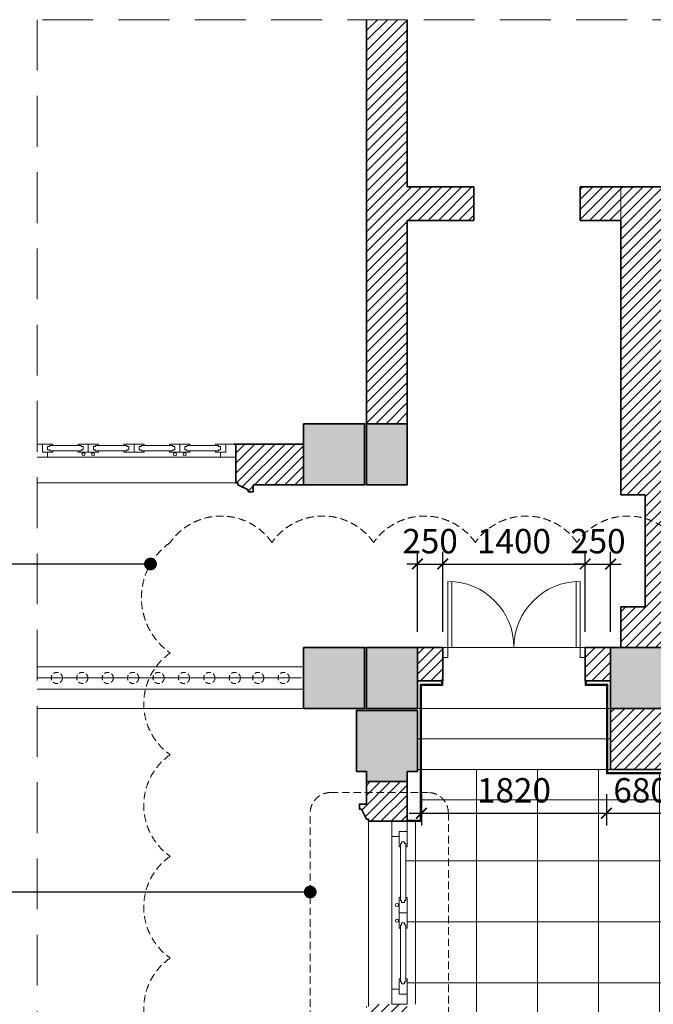
# Model space of a CAD drawing. Units: inches. Extents: x -192111 to 158235, y -110721 to 69398.
# Drawn here: x 7699 to 13929, y 2110 to 11794 of the extents above; entities that cross this region are included whole.
import ezdxf

# ---------------------------------------------------------------- set-up
doc = ezdxf.new("R2010")
doc.units = ezdxf.units.IN
doc.header["$MEASUREMENT"] = 0
doc.linetypes.add('DASHED', pattern=[0.75, 0.5, -0.25])
doc.linetypes.add('HIDDEN', pattern=[0.375, 0.25, -0.125])
for name, color, linetype, lineweight in [('-CONCRETE', 1, 'Continuous', 35), ('-DIM', 9, 'Continuous', 13), ('-DOOR', 137, 'Continuous', 9), ('-HATCH', 251, 'Continuous', 5), ('-HIDE', 3, 'HIDDEN', 13), ('-KH', 143, 'Continuous', 13), ('-LINE1', 7, 'Continuous', 18), ('-LINE2', 252, 'Continuous', 9), ('-WALL', 4, 'Continuous', 35)]:
    doc.layers.add(name, color=color, linetype=linetype, lineweight=lineweight)
doc.layers.add('COL', color=2, linetype='Continuous')
doc.styles.add('VNTIMEH shx', font='txt', dxfattribs={"width": 0.75})
doc.dimstyles.new('1-180A2', dxfattribs={"dimscale": 180, "dimtxt": 1.8, "dimasz": 0.7, "dimexe": 0.8, "dimexo": 0, "dimgap": 0.7, "dimtad": 1, "dimdec": 0, "dimzin": 0, "dimdsep": 46, "dimtxsty": 'VNTIMEH shx', "dimblk1": 'ARCHTICK', "dimblk2": 'ARCHTICK', "dimsah": 1, "dimcen": 0, "dimdle": 0.8, "dimclrd": 256, "dimclre": 256, "dimclrt": 256, "dimadec": 0, "dimazin": 0, "dimtfac": 0.0001, "dimtdec": 0, "dimtix": 1, "dimtmove": 2, "dimatfit": 3, "dimldrblk": 'ARCHTICK', "dimfxl": 1.8, "dimtolj": 1, "dimtzin": 0, "dimarcsym": 0})
doc.dimstyles.new('150A3', dxfattribs={"dimscale": 150, "dimtxt": 1.6, "dimasz": 0.7, "dimexe": 0.8, "dimexo": 0, "dimgap": 0.7, "dimtad": 1, "dimdec": 0, "dimzin": 0, "dimdsep": 46, "dimtxsty": 'VNTIMEH shx', "dimblk1": 'ARCHTICK', "dimblk2": 'ARCHTICK', "dimsah": 1, "dimcen": 0, "dimdle": 0.8, "dimclrd": 256, "dimclre": 256, "dimclrt": 256, "dimadec": 0, "dimazin": 0, "dimtfac": 0.0001, "dimtdec": 0, "dimtix": 1, "dimtmove": 2, "dimatfit": 3, "dimldrblk": 'ARCHTICK', "dimfxl": 1.8, "dimtolj": 1, "dimtzin": 0, "dimarcsym": 0})

# ---------------------------------------------------------------- blocks, each defined once
blk = doc.blocks.new('_ARCHTICK')
at = {"color": 0, "linetype": 'ByBlock', "const_width": 0.15}
blk.add_lwpolyline([(-0.5, -0.5), (0.5, 0.5)], dxfattribs=at)
blk = doc.blocks.new('*D305')
at = {"layer": '-DIM', "lineweight": -2}
for p, q in [((11609.4, 5771.9), (11609.4, 6560.4)), ((11859.4, 5771.9), (11859.4, 6560.4)), ((11609.4, 6440.4), (11504.4, 6440.4)), ((11609.4, 6440.4), (11859.4, 6440.4)), ((11859.4, 6440.4), (11964.4, 6440.4))]:
    blk.add_line(p, q, dxfattribs=at)
at = {"layer": 'DEFPOINTS', "color": 0}
for p in [(11859.4, 6440.4), (11609.4, 5771.9), (11859.4, 5771.9)]:
    blk.add_point(p, dxfattribs=at)
at = {"layer": '-DIM', "lineweight": -2, "xscale": 105, "yscale": 105, "zscale": 105}
blk.add_blockref('_ARCHTICK', (11609.4, 6440.4), dxfattribs=at)
at = {"layer": '-DIM', "lineweight": -2, "xscale": 105, "yscale": 105, "zscale": 105, "rotation": 180}
blk.add_blockref('_ARCHTICK', (11859.4, 6440.4), dxfattribs=at)
at = {"layer": '-DIM', "insert": (11734.4, 6665.4), "char_height": 240, "attachment_point": 5, "style": 'VNTIMEH shx'}
blk.add_mtext('\\A1;250', dxfattribs=at)
blk = doc.blocks.new('*D306')
at = {"layer": '-DIM', "lineweight": -2}
for p, q in [((11859.4, 5771.9), (11859.4, 6560.4)), ((13259.4, 5771.9), (13259.4, 6560.4)), ((11739.4, 6440.4), (13379.4, 6440.4))]:
    blk.add_line(p, q, dxfattribs=at)
at = {"layer": 'DEFPOINTS', "color": 0}
for p in [(13259.4, 6440.4), (11859.4, 5771.9), (13259.4, 5771.9)]:
    blk.add_point(p, dxfattribs=at)
at = {"layer": '-DIM', "lineweight": -2, "xscale": 105, "yscale": 105, "zscale": 105, "rotation": 180}
blk.add_blockref('_ARCHTICK', (11859.4, 6440.4), dxfattribs=at)
at = {"layer": '-DIM', "lineweight": -2, "xscale": 105, "yscale": 105, "zscale": 105}
blk.add_blockref('_ARCHTICK', (13259.4, 6440.4), dxfattribs=at)
at = {"layer": '-DIM', "insert": (12559.4, 6665.4), "char_height": 240, "attachment_point": 5, "style": 'VNTIMEH shx'}
blk.add_mtext('\\A1;1400', dxfattribs=at)
blk = doc.blocks.new('*D307')
at = {"layer": '-DIM', "lineweight": -2}
for p, q in [((13259.4, 5771.9), (13259.4, 6560.4)), ((13509.4, 5771.9), (13509.4, 6560.4)), ((13259.4, 6440.4), (13154.4, 6440.4)), ((13259.4, 6440.4), (13509.4, 6440.4)), ((13509.4, 6440.4), (13614.4, 6440.4))]:
    blk.add_line(p, q, dxfattribs=at)
at = {"layer": 'DEFPOINTS', "color": 0}
for p in [(13509.4, 6440.4), (13259.4, 5771.9), (13509.4, 5771.9)]:
    blk.add_point(p, dxfattribs=at)
at = {"layer": '-DIM', "lineweight": -2, "xscale": 105, "yscale": 105, "zscale": 105}
blk.add_blockref('_ARCHTICK', (13259.4, 6440.4), dxfattribs=at)
at = {"layer": '-DIM', "lineweight": -2, "xscale": 105, "yscale": 105, "zscale": 105, "rotation": 180}
blk.add_blockref('_ARCHTICK', (13509.4, 6440.4), dxfattribs=at)
at = {"layer": '-DIM', "insert": (13384.4, 6665.4), "char_height": 240, "attachment_point": 5, "style": 'VNTIMEH shx'}
blk.add_mtext('\\A1;250', dxfattribs=at)
blk = doc.blocks.new('*D308')
at = {"layer": '-DIM', "lineweight": -2}
for p, q in [((11649.4, 4176.5), (11649.4, 3869.4)), ((13469.4, 4176.5), (13469.4, 3869.4)), ((11529.4, 3989.4), (13589.4, 3989.4))]:
    blk.add_line(p, q, dxfattribs=at)
at = {"layer": 'DEFPOINTS', "color": 0}
for p in [(11649.4, 4176.5), (13469.4, 4176.5), (13469.4, 3989.4)]:
    blk.add_point(p, dxfattribs=at)
at = {"layer": '-DIM', "lineweight": -2, "xscale": 105, "yscale": 105, "zscale": 105, "rotation": 180}
blk.add_blockref('_ARCHTICK', (11649.4, 3989.4), dxfattribs=at)
at = {"layer": '-DIM', "lineweight": -2, "xscale": 105, "yscale": 105, "zscale": 105}
blk.add_blockref('_ARCHTICK', (13469.4, 3989.4), dxfattribs=at)
at = {"layer": '-DIM', "insert": (12559.4, 4214.4), "char_height": 240, "attachment_point": 5, "style": 'VNTIMEH shx'}
blk.add_mtext('\\A1;1820', dxfattribs=at)
blk = doc.blocks.new('*D309')
at = {"layer": '-DIM', "lineweight": -2}
for p, q in [((13469.4, 4176.5), (13469.4, 3869.4)), ((14149.4, 4176.5), (14149.4, 3869.4)), ((13349.4, 3989.4), (14269.4, 3989.4))]:
    blk.add_line(p, q, dxfattribs=at)
at = {"layer": 'DEFPOINTS', "color": 0}
for p in [(13469.4, 4176.5), (14149.4, 4176.5), (14149.4, 3989.4)]:
    blk.add_point(p, dxfattribs=at)
at = {"layer": '-DIM', "lineweight": -2, "xscale": 105, "yscale": 105, "zscale": 105, "rotation": 180}
blk.add_blockref('_ARCHTICK', (13469.4, 3989.4), dxfattribs=at)
at = {"layer": '-DIM', "lineweight": -2, "xscale": 105, "yscale": 105, "zscale": 105}
blk.add_blockref('_ARCHTICK', (14149.4, 3989.4), dxfattribs=at)
at = {"layer": '-DIM', "insert": (13809.4, 4214.4), "char_height": 240, "attachment_point": 5, "style": 'VNTIMEH shx'}
blk.add_mtext('\\A1;680', dxfattribs=at)

msp = doc.modelspace()

# ---------------------------------------------------------------- hatches: boundary and pattern name
at = {"layer": '-HATCH', "ltscale": 400}
h = msp.add_hatch(color=256, dxfattribs=at)
edge = h.paths.add_edge_path()
edge.add_arc((16109.4, 11449.8), 300, 0, 360)
edge = h.paths.add_edge_path()
edge.add_arc((29509.4, 11449.8), 300, 0, 360)
h.paths.add_polyline_path([(11509.4, -14380.2), (11509.4, -14280.2), (11109.4, -14280.2), (11109.4, -14380.2), (11009.4, -14380.2), (11009.4, -14980.2), (11109.4, -14980.2), (11509.4, -14980.2), (11609.4, -14980.2), (11609.4, -14380.2)])
h.paths.add_polyline_path([(14009.4, -14380.2), (14009.4, -14280.2), (13609.4, -14280.2), (13609.4, -14380.2), (13509.4, -14380.2), (13509.4, -14980.2), (13609.4, -14980.2), (14009.4, -14980.2), (14109.4, -14980.2), (14109.4, -14380.2)])
h.paths.add_polyline_path([(11109.4, -10280.2), (11509.4, -10280.2), (11509.4, -10380.2), (11609.4, -10380.2), (11609.4, -10980.2), (11509.4, -10980.2), (11509.4, -11080.2), (11109.4, -11080.2), (11109.4, -10980.2), (11009.4, -10980.2), (11009.4, -10380.2), (11109.4, -10380.2)])
h.paths.add_polyline_path([(11109.4, -6280.2), (11509.4, -6280.2), (11509.4, -6380.2), (11609.4, -6380.2), (11609.4, -6980.2), (11509.4, -6980.2), (11509.4, -7080.2), (11109.4, -7080.2), (11109.4, -6980.2), (11009.4, -6980.2), (11009.4, -6380.2), (11109.4, -6380.2)])
h.paths.add_polyline_path([(11109.4, -2280.2), (11509.4, -2280.2), (11509.4, -2380.2), (11609.4, -2380.2), (11609.4, -2980.2), (11509.4, -2980.2), (11509.4, -3080.2), (11109.4, -3080.2), (11109.4, -2980.2), (11009.4, -2980.2), (11009.4, -2380.2), (11109.4, -2380.2)])
h.paths.add_polyline_path([(11109.4, 1719.8), (11509.4, 1719.8), (11509.4, 1619.8), (11609.4, 1619.8), (11609.4, 1019.8), (11509.4, 1019.8), (11509.4, 919.8), (11109.4, 919.8), (11109.4, 1019.8), (11009.4, 1019.8), (11009.4, 1619.8), (11109.4, 1619.8)])
h.paths.add_polyline_path([(10489.4, 5619.8), (11089.4, 5619.8), (11089.4, 5019.8), (10489.4, 5019.8)])
h.paths.add_polyline_path([(11109.4, 7819.8), (11509.4, 7819.8), (11509.4, 7219.8), (11109.4, 7219.8)])
h.paths.add_polyline_path([(13609.4, 1719.8), (14009.4, 1719.8), (14009.4, 1619.8), (14109.4, 1619.8), (14109.4, 1019.8), (14009.4, 1019.8), (14009.4, 919.8), (13609.4, 919.8), (13609.4, 1019.8), (13509.4, 1019.8), (13509.4, 1619.8), (13609.4, 1619.8)])
h.paths.add_polyline_path([(13609.4, -2280.2), (14009.4, -2280.2), (14009.4, -2380.2), (14109.4, -2380.2), (14109.4, -2980.2), (14009.4, -2980.2), (14009.4, -3080.2), (13609.4, -3080.2), (13609.4, -2980.2), (13509.4, -2980.2), (13509.4, -2380.2), (13609.4, -2380.2)])
h.paths.add_polyline_path([(13609.4, -6280.2), (14009.4, -6280.2), (14009.4, -6380.2), (14109.4, -6380.2), (14109.4, -6980.2), (14009.4, -6980.2), (14009.4, -7080.2), (13609.4, -7080.2), (13609.4, -6980.2), (13509.4, -6980.2), (13509.4, -6380.2), (13609.4, -6380.2)])
h.paths.add_polyline_path([(13609.4, -10280.2), (14009.4, -10280.2), (14009.4, -10380.2), (14109.4, -10380.2), (14109.4, -10980.2), (14009.4, -10980.2), (14009.4, -11080.2), (13609.4, -11080.2), (13609.4, -10980.2), (13509.4, -10980.2), (13509.4, -10380.2), (13609.4, -10380.2)])
h.paths.add_polyline_path([(11609.4, 4999.8), (11609.4, 4399.8), (11509.4, 4399.8), (11509.4, 4299.8), (11109.4, 4299.8), (11109.4, 4399.8), (11009.4, 4399.8), (11009.4, 4999.8)])
h.paths.add_polyline_path([(13509.4, 5619.8), (14109.4, 5619.8), (14109.4, 5019.8), (13509.4, 5019.8)])
h.paths.add_polyline_path([(10489.4, 7819.8), (11089.4, 7819.8), (11089.4, 7219.8), (10489.4, 7219.8)])
h.paths.add_polyline_path([(11109.4, 5619.8), (11609.4, 5619.8), (11609.4, 5019.8), (11109.4, 5019.8)])
h.paths.add_polyline_path([(9439.4, -21230.2), (9439.4, -21130.2), (9039.4, -21130.2), (9039.4, -21230.2), (8939.4, -21230.2), (8939.4, -21830.2), (9039.4, -21830.2), (9039.4, -21930.2), (9439.4, -21930.2), (9439.4, -21830.2), (9539.4, -21830.2), (9539.4, -21230.2)])
h.paths.add_polyline_path([(9439.4, -17230.2), (9439.4, -17130.2), (9039.4, -17130.2), (9039.4, -17230.2), (8939.4, -17230.2), (8939.4, -17830.2), (9039.4, -17830.2), (9039.4, -17930.2), (9439.4, -17930.2), (9439.4, -17830.2), (9539.4, -17830.2), (9539.4, -17230.2)])
h.paths.add_polyline_path([(27414.4, -21695.2), (26814.4, -21695.2), (26814.4, -21295.2), (27414.4, -21295.2)])
h.paths.add_polyline_path([(30284.4, -21695.2), (29684.4, -21695.2), (29684.4, -21295.2), (30284.4, -21295.2)])
h.paths.add_polyline_path([(24544.4, -21695.2), (23944.4, -21695.2), (23944.4, -21295.2), (24544.4, -21295.2)])
h.paths.add_polyline_path([(21674.4, -21695.2), (21074.4, -21695.2), (21074.4, -21295.2), (21674.4, -21295.2)])
h.paths.add_polyline_path([(15934.4, -21695.2), (15334.4, -21695.2), (15334.4, -21295.2), (15934.4, -21295.2)])
h.paths.add_polyline_path([(18804.4, -21695.2), (18204.4, -21695.2), (18204.4, -21295.2), (18804.4, -21295.2)])
h.paths.add_polyline_path([(27439.4, -25130.2), (26789.4, -25130.2), (26789.4, -24580.2), (27439.4, -24580.2)])
h.paths.add_polyline_path([(24569.4, -25130.2), (23919.4, -25130.2), (23919.4, -24580.2), (24569.4, -24580.2)])
h.paths.add_polyline_path([(21699.4, -25130.2), (21049.4, -25130.2), (21049.4, -24580.2), (21699.4, -24580.2)])
h.paths.add_polyline_path([(18829.4, -25130.2), (18179.4, -25130.2), (18179.4, -24580.2), (18829.4, -24580.2)])
h.paths.add_polyline_path([(15959.4, -25130.2), (15359.4, -25130.2), (15359.4, -24580.2), (15959.4, -24580.2)])
h.paths.add_polyline_path([(29659.4, -25130.2), (30259.4, -25130.2), (30259.4, -24580.2), (29659.4, -24580.2)])
h.paths.add_polyline_path([(34109.4, -14380.2), (34109.4, -14280.2), (34509.4, -14280.2), (34509.4, -14380.2), (34609.4, -14380.2), (34609.4, -14980.2), (34509.4, -14980.2), (34109.4, -14980.2), (34009.4, -14980.2), (34009.4, -14380.2)])
h.paths.add_polyline_path([(31609.4, -14380.2), (31609.4, -14280.2), (32009.4, -14280.2), (32009.4, -14380.2), (32109.4, -14380.2), (32109.4, -14980.2), (32009.4, -14980.2), (31609.4, -14980.2), (31509.4, -14980.2), (31509.4, -14380.2)])
h.paths.add_polyline_path([(36179.4, -21230.2), (36179.4, -21130.2), (36579.4, -21130.2), (36579.4, -21230.2), (36679.4, -21230.2), (36679.4, -21830.2), (36579.4, -21830.2), (36579.4, -21930.2), (36179.4, -21930.2), (36179.4, -21830.2), (36079.4, -21830.2), (36079.4, -21230.2)])
h.paths.add_polyline_path([(36179.4, -17230.2), (36179.4, -17130.2), (36579.4, -17130.2), (36579.4, -17230.2), (36679.4, -17230.2), (36679.4, -17830.2), (36579.4, -17830.2), (36579.4, -17930.2), (36179.4, -17930.2), (36179.4, -17830.2), (36079.4, -17830.2), (36079.4, -17230.2)])
h.paths.add_polyline_path([(32109.4, 5619.8), (31509.4, 5619.8), (31509.4, 5019.8), (32109.4, 5019.8)])
h.paths.add_polyline_path([(34529.4, 5619.8), (35129.4, 5619.8), (35129.4, 5019.8), (34529.4, 5019.8)])
h.paths.add_polyline_path([(34109.4, 7819.8), (34509.4, 7819.8), (34509.4, 7219.8), (34109.4, 7219.8)])
h.paths.add_polyline_path([(32009.4, 1719.8), (31609.4, 1719.8), (31609.4, 1619.8), (31509.4, 1619.8), (31509.4, 1019.8), (31609.4, 1019.8), (31609.4, 919.8), (32009.4, 919.8), (32009.4, 1019.8), (32109.4, 1019.8), (32109.4, 1619.8), (32009.4, 1619.8)])
h.paths.add_polyline_path([(32009.4, -2280.2), (31609.4, -2280.2), (31609.4, -2380.2), (31509.4, -2380.2), (31509.4, -2980.2), (31609.4, -2980.2), (31609.4, -3080.2), (32009.4, -3080.2), (32009.4, -2980.2), (32109.4, -2980.2), (32109.4, -2380.2), (32009.4, -2380.2)])
h.paths.add_polyline_path([(32009.4, -6280.2), (31609.4, -6280.2), (31609.4, -6380.2), (31509.4, -6380.2), (31509.4, -6980.2), (31609.4, -6980.2), (31609.4, -7080.2), (32009.4, -7080.2), (32009.4, -6980.2), (32109.4, -6980.2), (32109.4, -6380.2), (32009.4, -6380.2)])
h.paths.add_polyline_path([(32009.4, -10280.2), (31609.4, -10280.2), (31609.4, -10380.2), (31509.4, -10380.2), (31509.4, -10980.2), (31609.4, -10980.2), (31609.4, -11080.2), (32009.4, -11080.2), (32009.4, -10980.2), (32109.4, -10980.2), (32109.4, -10380.2), (32009.4, -10380.2)])
h.paths.add_polyline_path([(34509.4, -10280.2), (34109.4, -10280.2), (34109.4, -10380.2), (34009.4, -10380.2), (34009.4, -10980.2), (34109.4, -10980.2), (34109.4, -11080.2), (34509.4, -11080.2), (34509.4, -10980.2), (34609.4, -10980.2), (34609.4, -10380.2), (34509.4, -10380.2)])
h.paths.add_polyline_path([(34509.4, -6280.2), (34109.4, -6280.2), (34109.4, -6380.2), (34009.4, -6380.2), (34009.4, -6980.2), (34109.4, -6980.2), (34109.4, -7080.2), (34509.4, -7080.2), (34509.4, -6980.2), (34609.4, -6980.2), (34609.4, -6380.2), (34509.4, -6380.2)])
h.paths.add_polyline_path([(34509.4, -2280.2), (34109.4, -2280.2), (34109.4, -2380.2), (34009.4, -2380.2), (34009.4, -2980.2), (34109.4, -2980.2), (34109.4, -3080.2), (34509.4, -3080.2), (34509.4, -2980.2), (34609.4, -2980.2), (34609.4, -2380.2), (34509.4, -2380.2)])
h.paths.add_polyline_path([(34509.4, 1719.8), (34109.4, 1719.8), (34109.4, 1619.8), (34009.4, 1619.8), (34009.4, 1019.8), (34109.4, 1019.8), (34109.4, 919.8), (34509.4, 919.8), (34509.4, 1019.8), (34609.4, 1019.8), (34609.4, 1619.8), (34509.4, 1619.8)])
h.paths.add_polyline_path([(34009.4, 4999.8), (34009.4, 4399.8), (34109.4, 4399.8), (34109.4, 4299.8), (34509.4, 4299.8), (34509.4, 4399.8), (34609.4, 4399.8), (34609.4, 4999.8)])
h.paths.add_polyline_path([(34009.4, 5619.8), (34509.4, 5619.8), (34509.4, 5019.8), (34009.4, 5019.8)])
h.paths.add_polyline_path([(34529.4, 7819.8), (35129.4, 7819.8), (35129.4, 7219.8), (34529.4, 7219.8)])
edge = h.paths.add_edge_path()
edge.add_line((14589.4, 4719.8), (14589.4, 9329.8))
h = msp.add_hatch(dxfattribs=at)
h.set_pattern_fill('_USER', color=256, scale=70, angle=45, style=0, pattern_type=0)
h.set_pattern_definition([(45, (9039.425, -25130.22), (-49.49747, 49.49747), [])])
h.paths.add_polyline_path([(11509.4, 9819.8), (12164.4, 9819.8), (12164.4, 10149.8), (11509.4, 10149.8), (11509.4, 11793.9), (11109.4, 11793.9), (11109.4, 7819.8), (11509.4, 7819.8)])
h.paths.add_polyline_path([(10489.4, 7619.8), (9824.4, 7619.8), (9824.4, 7239.8), (9844.4, 7239.8), (9844.4, 7219.8), (9944.4, 7169.8), (9944.4, 7149.8), (9994.4, 7149.8), (9994.4, 7219.8), (10489.4, 7219.8)])
h.paths.add_polyline_path([(14009.4, 9819.8), (31609.4, 9819.8), (31609.4, 5619.8), (32009.4, 5619.8), (32009.4, 6019.8), (31769.4, 6019.8), (31769.4, 7119.8), (32009.4, 7119.8), (32009.4, 9819.8), (32409.4, 9819.8), (32409.4, 10149.8), (29709.4, 10149.8), (29709.4, 11226.2, -0.381966), (29309.4, 11226.2), (29309.4, 10149.8), (22809.4, 10149.8), (16309.4, 10149.8), (16309.4, 11226.2, -0.381966), (15909.4, 11226.2), (15909.4, 10149.8), (13209.4, 10149.8), (13209.4, 9819.8), (13609.4, 9819.8), (13609.4, 7119.8), (13849.4, 7119.8), (13849.4, 6019.8), (13609.4, 6019.8), (13609.4, 5619.8), (14009.4, 5619.8)])
h.paths.add_polyline_path([(14609.4, 9819.8), (14499.4, 9819.8), (14499.4, 9479.8), (14009.4, 9479.8), (14009.4, 9369.8), (14609.4, 9369.8)], flags=16)
h.paths.add_polyline_path([(31119.4, 9819.8), (31009.4, 9819.8), (31009.4, 9369.8), (31609.4, 9369.8), (31609.4, 9479.8), (31119.4, 9479.8)], flags=16)
h.paths.add_polyline_path([(34509.4, 11793.9), (34109.4, 11793.9), (34109.4, 10149.8), (33454.4, 10149.8), (33454.4, 9819.8), (34109.4, 9819.8), (34109.4, 7819.8), (34509.4, 7819.8)])
h.paths.add_polyline_path([(35794.4, 7619.8), (35129.4, 7619.8), (35129.4, 7219.8), (35624.4, 7219.8), (35624.4, 7149.8), (35674.4, 7149.8), (35674.4, 7169.8), (35774.4, 7219.8), (35774.4, 7239.8), (35794.4, 7239.8)])
h.paths.add_polyline_path([(11859.4, 5619.8), (11609.4, 5619.8), (11609.4, 5289.8), (11859.4, 5289.8)])
h.paths.add_polyline_path([(11509.4, 4299.8), (11109.4, 4299.8), (11109.4, 4079.8), (11039.4, 4079.8), (11039.4, 4029.8), (11059.4, 4029.8), (11109.4, 3929.8), (11129.4, 3929.8), (11129.4, 3909.8), (11509.4, 3909.8)])
h.paths.add_polyline_path([(13509.4, 5619.8), (13259.4, 5619.8), (13259.4, 5289.8), (13509.4, 5289.8)])
h.paths.add_polyline_path([(14109.4, 5019.8), (13509.4, 5019.8), (13509.4, 4419.8), (14109.4, 4419.8)])
h.paths.add_polyline_path([(32109.4, 5019.8), (31509.4, 5019.8), (31509.4, 4419.8), (32109.4, 4419.8)])
h.paths.add_polyline_path([(32359.4, 5619.8), (32109.4, 5619.8), (32109.4, 5289.8), (32359.4, 5289.8)])
h.paths.add_polyline_path([(34009.4, 5619.8), (33759.4, 5619.8), (33759.4, 5289.8), (34009.4, 5289.8)])
h.paths.add_polyline_path([(34509.4, 4299.8), (34109.4, 4299.8), (34109.4, 3909.8), (34259.4, 3909.8), (34489.4, 3909.8), (34489.4, 3929.8), (34509.4, 3929.8), (34559.4, 4029.8), (34579.4, 4029.8), (34579.4, 4079.8), (34509.4, 4079.8)])
h.paths.add_polyline_path([(11509.4, 2109.8), (11129.4, 2109.8), (11129.4, 2089), (11109.4, 2089), (11059.4, 1989), (11039.4, 1989), (11039.4, 1939), (11109.4, 1939), (11109.4, 1719.8), (11509.4, 1719.8)])
h.paths.add_polyline_path([(11509.4, 919.8), (11109.4, 919.8), (11109.4, 389.8), (11039.4, 389.8), (11039.4, 339.8), (11059.4, 339.8), (11109.4, 239.8), (11129.4, 239.8), (11129.4, 219.8), (11509.4, 219.8)])
h.paths.add_polyline_path([(34509.4, 1939), (34579.4, 1939), (34579.4, 1989), (34559.4, 1989), (34509.4, 2089), (34489.4, 2089), (34489.4, 2109.8), (34109.4, 2109.8), (34109.4, 1719.8), (34509.4, 1719.8)])
h.paths.add_polyline_path([(34509.4, 919.8), (34109.4, 919.8), (34109.4, 219.8), (34259.4, 219.8), (34489.4, 219.8), (34489.4, 239.8), (34509.4, 239.8), (34559.4, 339.8), (34579.4, 339.8), (34579.4, 389.8), (34509.4, 389.8)])
h.paths.add_polyline_path([(11509.4, -1580.2), (11129.4, -1580.2), (11129.4, -1601), (11109.4, -1601), (11059.4, -1701), (11039.4, -1701), (11039.4, -1751), (11109.4, -1751), (11109.4, -2280.2), (11509.4, -2280.2)])
h.paths.add_polyline_path([(11509.4, -3080.2), (11109.4, -3080.2), (11109.4, -3610.2), (11039.4, -3610.2), (11039.4, -3660.2), (11059.4, -3660.2), (11109.4, -3760.2), (11129.4, -3760.2), (11129.4, -3780.2), (11509.4, -3780.2)])
h.paths.add_polyline_path([(34509.4, -1751), (34579.4, -1751), (34579.4, -1701), (34559.4, -1701), (34509.4, -1601), (34489.4, -1601), (34489.4, -1580.2), (34109.4, -1580.2), (34109.4, -2280.2), (34509.4, -2280.2)])
h.paths.add_polyline_path([(34509.4, -3080.2), (34109.4, -3080.2), (34109.4, -3780.2), (34259.4, -3780.2), (34489.4, -3780.2), (34489.4, -3760.2), (34509.4, -3760.2), (34559.4, -3660.2), (34579.4, -3660.2), (34579.4, -3610.2), (34509.4, -3610.2)])
h.paths.add_polyline_path([(34509.4, -5751), (34579.4, -5751), (34579.4, -5701), (34559.4, -5701), (34509.4, -5601), (34489.4, -5601), (34489.4, -5580.2), (34109.4, -5580.2), (34109.4, -6280.2), (34509.4, -6280.2)])
h.paths.add_polyline_path([(34509.4, -7080.2), (34109.4, -7080.2), (34109.4, -7780.2), (34259.4, -7780.2), (34489.4, -7780.2), (34489.4, -7760.2), (34509.4, -7760.2), (34559.4, -7660.2), (34579.4, -7660.2), (34579.4, -7610.2), (34509.4, -7610.2)])
h.paths.add_polyline_path([(11509.4, -5580.2), (11129.4, -5580.2), (11129.4, -5601), (11109.4, -5601), (11059.4, -5701), (11039.4, -5701), (11039.4, -5751), (11109.4, -5751), (11109.4, -6280.2), (11509.4, -6280.2)])
h.paths.add_polyline_path([(11509.4, -7080.2), (11109.4, -7080.2), (11109.4, -7610.2), (11039.4, -7610.2), (11039.4, -7660.2), (11059.4, -7660.2), (11109.4, -7760.2), (11129.4, -7760.2), (11129.4, -7780.2), (11509.4, -7780.2)])
h.paths.add_polyline_path([(11509.4, -9580.2), (11129.4, -9580.2), (11129.4, -9601), (11109.4, -9601), (11059.4, -9701), (11039.4, -9701), (11039.4, -9751), (11109.4, -9751), (11109.4, -10280.2), (11509.4, -10280.2)])
h.paths.add_polyline_path([(11509.4, -11080.2), (11109.4, -11080.2), (11109.4, -11610.2), (11039.4, -11610.2), (11039.4, -11660.2), (11059.4, -11660.2), (11109.4, -11760.2), (11129.4, -11760.2), (11129.4, -11780.2), (11509.4, -11780.2)])
h.paths.add_polyline_path([(34509.4, -11080.2), (34109.4, -11080.2), (34109.4, -11780.2), (34259.4, -11780.2), (34489.4, -11780.2), (34489.4, -11760.2), (34509.4, -11760.2), (34559.4, -11660.2), (34579.4, -11660.2), (34579.4, -11610.2), (34509.4, -11610.2)])
h.paths.add_polyline_path([(34509.4, -9751), (34579.4, -9751), (34579.4, -9701), (34559.4, -9701), (34509.4, -9601), (34489.4, -9601), (34489.4, -9580.2), (34109.4, -9580.2), (34109.4, -10280.2), (34509.4, -10280.2)])
h.paths.add_polyline_path([(9439.4, -15279.7), (12009.4, -15280.2), (12009.4, -14980.2), (9109.4, -14980.2), (9109.4, -17130.2), (9439.4, -17130.2)])
h.paths.add_polyline_path([(11509.4, -13580.2), (11129.4, -13580.2), (11129.4, -13601), (11109.4, -13601), (11059.4, -13701), (11039.4, -13701), (11039.4, -13751), (11109.4, -13751), (11109.4, -14280.2), (11509.4, -14280.2)])
h.paths.add_polyline_path([(9439.4, -17930.2), (9109.4, -17930.2), (9109.4, -18370.2), (9039.4, -18370.2), (9039.4, -18420.2), (9059.4, -18420.2), (9059.4, -18520.2), (9439.4, -18520.2)])
h.paths.add_polyline_path([(9439.4, -20520.2), (9059.4, -20520.2), (9059.4, -20620.2), (9039.4, -20620.2), (9039.4, -20670.2), (9109.4, -20670.2), (9109.4, -21130.2), (9439.4, -21130.2)])
h.paths.add_polyline_path([(12769.4, -21365.2), (9539.4, -21365.2), (9539.4, -21695.2), (12769.4, -21695.2)])
h.paths.add_polyline_path([(9439.4, -21930.2), (9109.4, -21930.2), (9109.4, -24230.2), (10561.7, -24230.2), (10561.7, -23830.2), (9439.4, -23830.2)])
h.paths.add_polyline_path([(13919.4, -22695.2), (13519.4, -22695.2), (13519.4, -23830.2), (11511.9, -23830.2), (11511.9, -24230.2), (13124.4, -24230.2), (13124.4, -25130.2), (15359.4, -25130.2), (15359.4, -24730.2), (13919.4, -24730.2)])
h.paths.add_polyline_path([(13809.4, -14980.2), (13609.4, -14980.2), (13509.4, -14980.2), (13109.4, -14980.2), (13109.4, -15280.2), (13509.4, -15280.2), (13509.4, -21365.2), (13419.4, -21365.2), (13419.4, -21695.2), (13519.4, -21695.2), (13519.4, -22045.2), (13919.4, -22045.2), (13919.4, -21695.2), (15334.4, -21695.2), (15334.4, -21295.2), (13809.4, -21295.2)])
h.paths.add_polyline_path([(15859.4, -14730.2), (14109.4, -14730.2), (14109.4, -14980.2), (15859.4, -14980.2)])
h.paths.add_polyline_path([(31509.4, -14730.2), (29749.4, -14730.2), (29749.4, -14980.2), (29949.4, -14980.2), (31509.4, -14980.2)])
h.paths.add_polyline_path([(32109.4, -15280.2), (32509.4, -15280.2), (32509.4, -14980.2), (32119.4, -14980.2), (32009.4, -14980.2), (31809.4, -14980.2), (31809.4, -21295.2), (30284.4, -21295.2), (30284.4, -21695.2), (31699.4, -21695.2), (31699.4, -22045.2), (32099.4, -22045.2), (32099.4, -21695.2), (32199.4, -21695.2), (32199.4, -21365.2), (32109.4, -21365.2)])
h.paths.add_polyline_path([(36509.4, -14980.2), (33609.4, -14980.2), (33609.4, -15280.2), (36179.4, -15279.7), (36179.4, -17130.2), (36509.4, -17130.2)])
h.paths.add_polyline_path([(34509.4, -13751), (34579.4, -13751), (34579.4, -13701), (34559.4, -13701), (34509.4, -13601), (34489.4, -13601), (34489.4, -13580.2), (34109.4, -13580.2), (34109.4, -14280.2), (34509.4, -14280.2)])
h.paths.add_polyline_path([(36509.4, -17930.2), (36179.4, -17930.2), (36179.4, -18520.2), (36559.4, -18520.2), (36559.4, -18420.2), (36579.4, -18420.2), (36579.4, -18370.2), (36509.4, -18370.2)])
h.paths.add_polyline_path([(36509.4, -20670.2), (36579.4, -20670.2), (36579.4, -20620.2), (36559.4, -20620.2), (36559.4, -20520.2), (36179.4, -20520.2), (36179.4, -21130.2), (36509.4, -21130.2)])
h.paths.add_polyline_path([(36079.4, -21365.2), (32849.4, -21365.2), (32849.4, -21695.2), (36079.4, -21695.2)])
h.paths.add_polyline_path([(36509.4, -21930.2), (36179.4, -21930.2), (36179.4, -23830.2), (35057.2, -23830.2), (35057.2, -24230.2), (36509.4, -24230.2)])
h.paths.add_polyline_path([(34106.9, -23830.2), (32099.4, -23830.2), (32099.4, -22695.2), (31699.4, -22695.2), (31699.4, -24730.2), (30259.4, -24730.2), (30259.4, -25130.2), (32494.4, -25130.2), (32494.4, -24230.2), (34106.9, -24230.2)])
h.paths.add_polyline_path([(18204.4, -21295.2), (15934.4, -21295.2), (15934.4, -21695.2), (18204.4, -21695.2)])
h.paths.add_polyline_path([(21074.4, -21295.2), (18804.4, -21295.2), (18804.4, -21695.2), (21074.4, -21695.2)])
h.paths.add_polyline_path([(23944.4, -21295.2), (21674.4, -21295.2), (21674.4, -21695.2), (23944.4, -21695.2)])
h.paths.add_polyline_path([(26814.4, -21295.2), (24544.4, -21295.2), (24544.4, -21695.2), (26814.4, -21695.2)])
h.paths.add_polyline_path([(29684.4, -21295.2), (27414.4, -21295.2), (27414.4, -21695.2), (29684.4, -21695.2)])
h = msp.add_hatch(dxfattribs=at)
h.set_pattern_fill('_USER,_O', color=256, scale=600, double=1, pattern_type=0)
h.set_pattern_definition([(0, (15189.4, 4719.8), (0, 600), []), (90, (15189.4, 4719.8), (-600, 4e-14), [])])
h.paths.add_polyline_path([(15189.4, 3669.8), (15189.4, 5019.8), (14149.4, 5019.8), (14149.4, 4379.8), (13469.4, 4379.8), (13469.4, 4419.8), (11649.4, 4419.8), (11649.4, 3909.8), (11509.4, 3909.8), (11509.4, 3809.8), (11509.4, 3659.4), (11494.4, 3659.4), (11494.4, 3159.8), (11509.4, 3159.8), (11509.4, 2859.8), (11494.4, 2859.8), (11494.4, 2360.2), (11509.4, 2360.2), (11509.4, 2209.8), (11509.4, 2109.8), (11649.4, 2109.8), (11649.4, 219.8), (11509.4, 219.8), (11509.4, 119.8), (11509.4, -30.6), (11494.4, -30.6), (11494.4, -530.2), (11509.4, -530.2), (11509.4, -830.2), (11494.4, -830.2), (11494.4, -1329.8), (11509.4, -1329.8), (11509.4, -1480.2), (11509.4, -1580.2), (11649.4, -1580.2), (11649.4, -3780.2), (11509.4, -3780.2), (11509.4, -3880.2), (11509.4, -4030.6), (11494.4, -4030.6), (11494.4, -4530.2), (11509.4, -4530.2), (11509.4, -4830.2), (11494.4, -4830.2), (11494.4, -5329.8), (11509.4, -5329.8), (11509.4, -5480.2), (11509.4, -5580.2), (11649.4, -5580.2), (11649.4, -7780.2), (11509.4, -7780.2), (11509.4, -7880.2), (11509.4, -8030.6), (11494.4, -8030.6), (11494.4, -8530.2), (11509.4, -8530.2), (11509.4, -8830.2), (11494.4, -8830.2), (11494.4, -9329.8), (11509.4, -9329.8), (11509.4, -9480.2), (11509.4, -9580.2), (11649.4, -9580.2), (11649.4, -11780.2), (11509.4, -11780.2), (11509.4, -11880.2), (11509.4, -12030.6), (11494.4, -12030.6), (11494.4, -12530.2), (11509.4, -12530.2), (11509.4, -12830.2), (11494.4, -12830.2), (11494.4, -13329.8), (11509.4, -13329.8), (11509.4, -13480.2), (11509.4, -13580.2), (11649.4, -13580.2), (11649.4, -14080.2), (13509.4, -14080.2), (13509.4, -14240.2), (13609.4, -14240.2), (13609.4, -12740.2), (14989.4, -12740.2, 0.414214), (15189.4, -12540.2)])
h.paths.add_polyline_path([(13339.4, -2680.2, -1), (14279.4, -2680.2, -1)], flags=16)
h.paths.add_polyline_path([(13609.4, -3080.2), (13609.4, -2980.2), (13509.4, -2980.2), (13509.4, -2380.2), (13609.4, -2380.2), (13609.4, -2280.2), (14009.4, -2280.2), (14009.4, -2380.2), (14109.4, -2380.2), (14109.4, -2980.2), (14009.4, -2980.2), (14009.4, -3080.2)], flags=0)
h.paths.add_polyline_path([(14279.4, -6680.2, -1), (13339.4, -6680.2, -1)], flags=16)
h.paths.add_polyline_path([(13609.4, -6280.2), (14009.4, -6280.2), (14009.4, -6380.2), (14109.4, -6380.2), (14109.4, -6980.2), (14009.4, -6980.2), (14009.4, -7080.2), (13609.4, -7080.2), (13609.4, -6980.2), (13509.4, -6980.2), (13509.4, -6380.2), (13609.4, -6380.2)], flags=0)
h.paths.add_polyline_path([(13339.4, 1319.8, -1), (14279.4, 1319.8, -1)], flags=16)
h.paths.add_polyline_path([(13609.4, 919.8), (13609.4, 1019.8), (13509.4, 1019.8), (13509.4, 1619.8), (13609.4, 1619.8), (13609.4, 1719.8), (14009.4, 1719.8), (14009.4, 1619.8), (14109.4, 1619.8), (14109.4, 1019.8), (14009.4, 1019.8), (14009.4, 919.8)], flags=0)
h.paths.add_polyline_path([(14279.4, -10680.2, -1), (13339.4, -10680.2, -1)], flags=16)
h.paths.add_polyline_path([(13609.4, -10280.2), (14009.4, -10280.2), (14009.4, -10380.2), (14109.4, -10380.2), (14109.4, -10980.2), (14009.4, -10980.2), (14009.4, -11080.2), (13609.4, -11080.2), (13609.4, -10980.2), (13509.4, -10980.2), (13509.4, -10380.2), (13609.4, -10380.2)], flags=0)

# ---------------------------------------------------------------- linework, layer by layer
at = {"layer": '-CONCRETE'}
for points in [[(10489.4, 7819.8), (11089.4, 7819.8), (11089.4, 7219.8), (10489.4, 7219.8)], [(11109.4, 7819.8), (11509.4, 7819.8), (11509.4, 7219.8), (11109.4, 7219.8)], [(10489.4, 5619.8), (11089.4, 5619.8), (11089.4, 5019.8), (10489.4, 5019.8)], [(11109.4, 5619.8), (11609.4, 5619.8), (11609.4, 5019.8), (11109.4, 5019.8)], [(13509.4, 5619.8), (14109.4, 5619.8), (14109.4, 5019.8), (13509.4, 5019.8)]]:
    msp.add_lwpolyline(points, close=True, dxfattribs=at)
msp.add_lwpolyline([(11609.4, 4999.8), (11609.4, 4399.8), (11509.4, 4399.8), (11509.4, 4299.8), (11109.4, 4299.8), (11109.4, 4399.8), (11009.4, 4399.8), (11009.4, 4999.8), (11609.4, 4999.8)], dxfattribs=at)
at = {"layer": '-DIM'}
msp.add_lwpolyline([(32009.4, 10149.8), (13609.4, 10149.8), (13609.4, 9819.8), (13609.4, 9819.8), (13609.4, 7119.8), (13849.4, 7119.8), (13849.4, 6019.8), (13609.4, 6019.8), (13609.4, 5619.8), (11109.4, 5619.8), (11109.4, 4999.8), (11009.4, 4999.8), (11009.4, 4399.8), (11109.4, 4399.8), (11109.4, 4079.8), (11039.4, 4079.8), (11039.4, 4029.8), (11059.4, 4029.8), (11109.4, 3929.8), (11129.4, 3929.8), (11129.4, 2089)], dxfattribs=at)
at = {"layer": '-DOOR', "color": 135}
for p, q in [((7869.4, 7619.8), (7923.9, 7619.8)), ((7923.9, 7619.8), (7923.9, 7539.8)), ((9824.4, 7619.8), (9724.9, 7619.8)), ((9724.9, 7619.8), (9724.9, 7539.8)), ((7973.5, 7489.8), (7869.4, 7489.8)), ((7923.9, 7539.8), (7923.9, 7539.8)), ((7923.9, 7539.8), (7973.5, 7539.8)), ((7973.5, 7539.8), (7973.5, 7539.8)), ((7973.5, 7539.8), (7973.5, 7489.8)), ((9724.9, 7539.8), (9674.5, 7539.8)), ((9674.5, 7539.8), (9674.5, 7539.8)), ((9674.5, 7539.8), (9674.5, 7489.8)), ((9674.5, 7489.8), (9824, 7489.8)), ((9724.9, 7539.8), (9724.9, 7539.8)), ((11359.4, 3759.8), (11359.4, 3909.8)), ((11509.4, 3909.8), (11509.4, 3809.8)), ((11509.4, 3809.8), (11429.4, 3809.8)), ((11429.4, 3809.8), (11429.4, 3809.8)), ((11429.4, 3809.8), (11429.4, 3759.8)), ((11429.4, 3759.8), (11359.4, 3759.8)), ((11429.4, 3759.8), (11429.4, 3759.8)), ((11429.4, 2259.8), (11359.4, 2259.8)), ((11359.4, 2259.8), (11359.4, 2109.8)), ((11429.4, 2209.8), (11429.4, 2259.8)), ((11429.4, 2259.8), (11429.4, 2259.8)), ((11509.4, 2209.8), (11429.4, 2209.8)), ((11429.4, 2209.8), (11429.4, 2209.8)), ((11509.4, 2109.8), (11509.4, 2209.8)), ((11359.4, 2109.8), (11509.4, 2109.8))]:
    msp.add_line(p, q, dxfattribs=at)
at = {"layer": '-DOOR'}
for p, q in [((7923.9, 7619.8), (8023.9, 7619.8)), ((7973.9, 7594.8), (7973.9, 7564.8)), ((7973.9, 7594.8), (7993.4, 7594.8)), ((7973.9, 7564.8), (7993.9, 7564.8)), ((7993.4, 7604.8), (8303.5, 7604.8)), ((7993.4, 7594.8), (7993.4, 7604.8)), ((7993.9, 7564.8), (7993.9, 7554.8)), ((7993.9, 7554.8), (8303.5, 7554.8)), ((8023.9, 7619.8), (8023.9, 7604.8)), ((8023.9, 7554.8), (8023.9, 7539.8)), ((8273.5, 7619.8), (8273.5, 7604.8)), ((8273.5, 7619.8), (8373.5, 7619.8)), ((8273.5, 7554.8), (8273.5, 7539.8)), ((8303.5, 7564.8), (8303.5, 7554.8)), ((8323.5, 7564.8), (8303.5, 7564.8)), ((8304, 7594.8), (8304, 7604.8)), ((8323.5, 7594.8), (8304, 7594.8)), ((8323.5, 7594.8), (8323.5, 7564.8)), ((8373.5, 7539.8), (8373.5, 7619.8)), ((8373.5, 7539.8), (8373.5, 7619.8)), ((8473.5, 7619.8), (8373.5, 7619.8)), ((8423.5, 7594.8), (8443, 7594.8)), ((8423.5, 7594.8), (8423.5, 7564.8)), ((8423.5, 7564.8), (8443.5, 7564.8)), ((8443, 7594.8), (8443, 7604.8)), ((8753.6, 7604.8), (8443.5, 7604.8)), ((8443.5, 7564.8), (8443.5, 7554.8)), ((8753.1, 7554.8), (8443.5, 7554.8)), ((8473.5, 7619.8), (8473.5, 7604.8)), ((8473.5, 7554.8), (8473.5, 7539.8)), ((8723.1, 7619.8), (8723.1, 7604.8)), ((8823.1, 7619.8), (8723.1, 7619.8)), ((8723.1, 7554.8), (8723.1, 7539.8)), ((8773.1, 7564.8), (8753.1, 7564.8)), ((8753.1, 7564.8), (8753.1, 7554.8)), ((8753.6, 7594.8), (8753.6, 7604.8)), ((8773.1, 7594.8), (8753.6, 7594.8)), ((8773.1, 7594.8), (8773.1, 7564.8)), ((8823.5, 7539.8), (8823.5, 7619.8)), ((8823.9, 7619.8), (8923.9, 7619.8)), ((8873.9, 7594.8), (8893.4, 7594.8)), ((8873.9, 7594.8), (8873.9, 7564.8)), ((8873.9, 7564.8), (8893.9, 7564.8)), ((8893.4, 7604.8), (9203.5, 7604.8)), ((8893.4, 7594.8), (8893.4, 7604.8)), ((8893.9, 7564.8), (8893.9, 7554.8)), ((8893.9, 7554.8), (9203.5, 7554.8)), ((8923.9, 7619.8), (8923.9, 7604.8)), ((8923.9, 7554.8), (8923.9, 7539.8)), ((9173.5, 7619.8), (9173.5, 7604.8)), ((9173.5, 7619.8), (9273.5, 7619.8)), ((9173.5, 7554.8), (9173.5, 7539.8)), ((9203.5, 7564.8), (9203.5, 7554.8)), ((9223.5, 7564.8), (9203.5, 7564.8)), ((9204, 7594.8), (9204, 7604.8)), ((9223.5, 7594.8), (9204, 7594.8)), ((9223.5, 7594.8), (9223.5, 7564.8)), ((9273.5, 7539.8), (9273.5, 7619.8)), ((9373.5, 7619.8), (9273.5, 7619.8)), ((9273.5, 7539.8), (9273.5, 7619.8)), ((9273.5, 7539.8), (9273.5, 7619.8)), ((9323.5, 7594.8), (9343, 7594.8)), ((9323.5, 7594.8), (9323.5, 7564.8)), ((9323.5, 7564.8), (9343.5, 7564.8)), ((9343, 7594.8), (9343, 7604.8)), ((9653.6, 7604.8), (9343.5, 7604.8)), ((9343.5, 7564.8), (9343.5, 7554.8)), ((9653.1, 7554.8), (9343.5, 7554.8)), ((9373.5, 7619.8), (9373.5, 7604.8)), ((9373.5, 7554.8), (9373.5, 7539.8)), ((9623.1, 7619.8), (9623.1, 7604.8)), ((9724.9, 7619.8), (9623.1, 7619.8)), ((9623.1, 7554.8), (9623.1, 7539.8)), ((9673.1, 7564.8), (9653.1, 7564.8)), ((9653.1, 7564.8), (9653.1, 7554.8)), ((9653.6, 7594.8), (9653.6, 7604.8)), ((9673.1, 7594.8), (9653.6, 7594.8)), ((9673.1, 7594.8), (9673.1, 7564.8)), ((7869.4, 7489.8), (9824, 7489.8)), ((8023.9, 7539.8), (7923.9, 7539.8)), ((8273.5, 7539.8), (8373.5, 7539.8)), ((8473.5, 7539.8), (8373.5, 7539.8)), ((8723.1, 7539.8), (8823.5, 7539.8)), ((8923.9, 7539.8), (8823.5, 7539.8)), ((9173.5, 7539.8), (9273.5, 7539.8)), ((9373.5, 7539.8), (9273.5, 7539.8)), ((9623.1, 7539.8), (9724.9, 7539.8)), ((11909.4, 5619.8), (11909.4, 6269.8)), ((11949.4, 5619.8), (11949.4, 6269.8)), ((13169.4, 5619.8), (13169.4, 6269.8)), ((13209.4, 5619.8), (13209.4, 6269.8)), ((13259.4, 5619.8), (11859.4, 5619.8)), ((11129.4, 3909.8), (11129.4, 2110.6)), ((11429.4, 3659.4), (11429.4, 3809.8)), ((11509.4, 3809.8), (11509.4, 3659.4)), ((11359.4, 3760.3), (11359.4, 2259.3)), ((11444.4, 3689.4), (11444.4, 3129.8)), ((11454.4, 3689.4), (11444.4, 3689.4)), ((11484.4, 3709.4), (11454.4, 3709.4)), ((11454.4, 3709.4), (11454.4, 3689.4)), ((11484.4, 3709.4), (11484.4, 3689.9)), ((11484.4, 3689.9), (11494.4, 3689.9)), ((11494.4, 3689.9), (11494.4, 3129.8)), ((11444.4, 3659.4), (11429.4, 3659.4)), ((11509.4, 3659.4), (11494.4, 3659.4)), ((11429.4, 3159.8), (11429.4, 2859.8)), ((11444.4, 3159.8), (11429.4, 3159.8)), ((11454.4, 3129.8), (11444.4, 3129.8)), ((11454.4, 3109.8), (11454.4, 3129.8)), ((11484.4, 3109.8), (11454.4, 3109.8)), ((11484.4, 3109.8), (11484.4, 3129.3)), ((11484.4, 3129.3), (11494.4, 3129.3)), ((11509.4, 3159.8), (11494.4, 3159.8)), ((11509.4, 3159.8), (11509.4, 2859.8)), ((11429.4, 3009.8), (11509.4, 3009.8)), ((11429.4, 3009.8), (11509.4, 3009.8)), ((11484.4, 2909.8), (11454.4, 2909.8)), ((11454.4, 2909.8), (11454.4, 2889.8)), ((11484.4, 2909.8), (11484.4, 2890.3)), ((11444.4, 2859.8), (11429.4, 2859.8)), ((11444.4, 2330.2), (11444.4, 2889.8)), ((11454.4, 2889.8), (11444.4, 2889.8)), ((11484.4, 2890.3), (11494.4, 2890.3)), ((11494.4, 2329.7), (11494.4, 2889.8)), ((11509.4, 2859.8), (11494.4, 2859.8)), ((11429.4, 2210.7), (11429.4, 2360.2)), ((11444.4, 2360.2), (11429.4, 2360.2)), ((11454.4, 2330.2), (11444.4, 2330.2)), ((11454.4, 2310.2), (11454.4, 2330.2)), ((11484.4, 2310.2), (11484.4, 2329.7)), ((11484.4, 2329.7), (11494.4, 2329.7)), ((11509.4, 2360.2), (11494.4, 2360.2)), ((11509.4, 2209.8), (11509.4, 2360.2)), ((11484.4, 2310.2), (11454.4, 2310.2))]:
    msp.add_line(p, q, dxfattribs=at)
for points in [[(11859.4, 5519.8), (11909.4, 5519.8), (11909.4, 5619.8), (11859.4, 5619.8)], [(13209.4, 5519.8), (13259.4, 5519.8), (13259.4, 5619.8), (13209.4, 5619.8)]]:
    msp.add_lwpolyline(points, close=True, dxfattribs=at)
for centre in [(8326.3, 7519.3), (8420.8, 7519.3), (9226.3, 7519.3), (9320.8, 7519.3), (11409, 3086.5), (11409, 2933)]:
    msp.add_circle(centre, 15, dxfattribs=at)
for centre, start, end in [((11909.4, 5619.8), 0, 90), ((13209.4, 5619.8), 90, 180)]:
    msp.add_arc(centre, 650, start, end, dxfattribs=at)
at = {"layer": '-HATCH', "ltscale": 400}
msp.add_line((11109.4, 11793.9), (11509.4, 11793.9), dxfattribs=at)
at = {"layer": '-HIDE', "ltscale": 2000}
msp.add_lwpolyline([(7869.4, -27499.1), (37671.9, -27499.1), (37671.9, 11793.9), (7869.4, 11793.9)], close=True, dxfattribs=at)
at = {"layer": '-HIDE', "ltscale": 300}
msp.add_lwpolyline([(9179.2, 1565.5, -0.520567), (9179.2, 2565.5, -0.520567), (9179.2, 3565.5, -0.520567), (9179.2, 4565.5, -0.520567), (9179.2, 5565.5, -0.520567), (9179.2, 6651.8, -0.520567), (10179.2, 6651.8, -0.520567), (11179.2, 6651.8, -0.520567), (12179.2, 6651.8, -0.520567), (13179.2, 6651.8, -0.520567), (14179.2, 6651.8, -0.520567), (14791.5, 6264, -0.520567), (14791.5, 5264, -0.520567), (14791.5, 4264, -0.520567), (14791.5, 3264, -0.520567), (14791.5, 2264, -0.520567), (14791.5, 1264, -0.520567)], format="xyb", dxfattribs=at)
msp.add_lwpolyline([(10756, 4192.6), (11714, 4192.6, -0.414214), (11914, 3992.6), (11914, 1972.7, -0.414214), (11714, 1772.7), (10756, 1772.7, -0.414214), (10556, 1972.7), (10556, 3992.6, -0.414214)], format="xyb", close=True, dxfattribs=at)
at = {"layer": '-KH'}
for p, q in [((11089.4, 7819.8), (11109.4, 7819.8)), ((11089.4, 7219.8), (11109.4, 7219.8)), ((11089.4, 5619.8), (11109.4, 5619.8))]:
    msp.add_line(p, q, dxfattribs=at)
at = {"layer": '-LINE1'}
for p, q in [((10489.4, 5429.8), (7869.4, 5429.8)), ((10469.4, 5319.8), (7869.4, 5319.8)), ((10489.4, 5209.8), (7869.4, 5209.8)), ((7869.4, 5019.8), (11109.4, 5019.8)), ((11609.4, 5019.8), (13509.4, 5019.8)), ((13509.4, 5019.8), (13509.4, 4419.8)), ((13509.4, 5019.8), (13509.4, 4419.8)), ((11609.4, 4719.8), (13509.4, 4719.8)), ((11609.4, 4419.8), (13509.4, 4419.8))]:
    msp.add_line(p, q, dxfattribs=at)
at = {"layer": '-LINE1', "linetype": 'DASHED', "ltscale": 100}
for centre in [(8064.4, 5319.8), (8314.4, 5319.8), (8564.4, 5319.8), (8814.4, 5319.8), (8814.4, 5319.8), (9064.4, 5319.8), (9314.4, 5319.8), (9564.4, 5319.8), (9814.4, 5319.8), (10044.4, 5319.8), (10294.4, 5319.8)]:
    msp.add_circle(centre, 55, dxfattribs=at)
at = {"layer": '-LINE2'}
msp.add_line((9824.4, 7239.8), (7869.4, 7239.8), dxfattribs=at)
at = {"layer": '-WALL'}
for p, q in [((11109.4, 7819.8), (11109.4, 11793.9)), ((11509.4, 10149.8), (11509.4, 11793.9)), ((12164.4, 10149.8), (11509.4, 10149.8)), ((12164.4, 9819.8), (12164.4, 10149.8)), ((13209.4, 9819.8), (13209.4, 10149.8)), ((13209.4, 10149.8), (15909.4, 10149.8)), ((11509.4, 7819.8), (11509.4, 9819.8)), ((11509.4, 9819.8), (12164.4, 9819.8)), ((13209.4, 9819.8), (13609.4, 9819.8)), ((13609.4, 9819.8), (13609.4, 7119.8)), ((10489.4, 7619.8), (9804.4, 7619.8)), ((9824.4, 7619.8), (9824.4, 7239.8)), ((9844.4, 7239.8), (9824.4, 7239.8)), ((9844.4, 7239.8), (9844.4, 7219.8)), ((9844.4, 7219.8), (9944.4, 7169.8)), ((9944.4, 7169.8), (9944.4, 7149.8)), ((10489.4, 7219.8), (9994.4, 7219.8)), ((9994.4, 7219.8), (9994.4, 7149.8)), ((9994.4, 7149.8), (9944.4, 7149.8)), ((13609.4, 7119.8), (13849.4, 7119.8)), ((13849.4, 7119.8), (13849.4, 6019.8)), ((13609.4, 6019.8), (13849.4, 6019.8)), ((13609.4, 6019.8), (13609.4, 5619.8)), ((11859.4, 5619.8), (11609.4, 5619.8)), ((11859.4, 5289.8), (11859.4, 5619.8)), ((13259.4, 5289.8), (13259.4, 5619.8)), ((13259.4, 5619.8), (13509.4, 5619.8)), ((11609.4, 5289.8), (11859.4, 5289.8)), ((13509.4, 5289.8), (13259.4, 5289.8)), ((13509.4, 5019.8), (13509.4, 4419.8)), ((14109.4, 4419.8), (13509.4, 4419.8)), ((11509.4, 3909.8), (11509.4, 4299.8)), ((11129.4, 3909.8), (11509.4, 3909.8)), ((11359.4, 3909.8), (11509.4, 3909.8))]:
    msp.add_line(p, q, dxfattribs=at)
msp.add_lwpolyline([(11129.4, 3909.8), (11129.4, 3929.8), (11109.4, 3929.8), (11059.4, 4029.8), (11039.4, 4029.8), (11039.4, 4079.8), (11109.4, 4079.8), (11109.4, 4299.8)], dxfattribs=at)
at = {"layer": 'COL'}
for points in [[(13259.4, 5289.8), (13259.4, 5249.8), (13469.4, 5249.8), (13469.4, 4379.8), (14149.4, 4379.8), (14149.4, 9289.8), (14689.4, 9289.8), (14689.4, 9739.8), (30929.4, 9739.8), (30929.4, 9289.8), (31469.4, 9289.8), (31469.4, 5619.8), (31469.4, 4379.8), (32149.4, 4379.8), (32149.4, 5249.8), (32359.4, 5249.8), (32359.4, 5289.8)], [(13269.4, 5289.8), (13269.4, 5259.8), (13479.4, 5259.8), (13479.4, 4389.8), (14139.4, 4389.8), (14139.4, 9299.8), (14679.4, 9299.8), (14679.4, 9749.8), (30939.4, 9749.8), (30939.4, 9299.8), (31479.4, 9299.8), (31479.4, 5619.8), (31479.4, 4389.8), (32139.4, 4389.8), (32139.4, 5259.8), (32349.4, 5259.8), (32349.4, 5289.8)], [(11509.4, 3909.8), (11649.4, 3909.8), (11649.4, 5249.8), (11859.4, 5249.8), (11859.4, 5289.8)], [(11509.4, 3919.8), (11639.4, 3919.8), (11639.4, 5259.8), (11849.4, 5259.8), (11849.4, 5289.8)]]:
    msp.add_lwpolyline(points, dxfattribs=at)

# ---------------------------------------------------------------- dimensions: what is measured, and where the dimension line sits
at = {"layer": '-DIM'}
for base, p1, p2, picture, middle in [((11859.4, 6440.4), (11609.4, 5771.9), (11859.4, 5771.9), '*D305', (11734.4, 6665.4)), ((13259.4, 6440.4), (11859.4, 5771.9), (13259.4, 5771.9), '*D306', (12559.4, 6665.4)), ((13509.4, 6440.4), (13259.4, 5771.9), (13509.4, 5771.9), '*D307', (13384.4, 6665.4)), ((13469.4, 3989.4), (11649.4, 4176.5), (13469.4, 4176.5), '*D308', (12559.4, 4214.4)), ((14149.4, 3989.4), (13469.4, 4176.5), (14149.4, 4176.5), '*D309', (13809.4, 4214.4))]:
    dim = msp.add_linear_dim(base=base, p1=p1, p2=p2, dimstyle='150A3', dxfattribs=at)
    dim.commit()
    dim.dimension.update_dxf_attribs({"geometry": picture, "text_midpoint": middle})

# ---------------------------------------------------------------- leaders
at = {"layer": '-KH'}
for points in [[(8985.3, 6440.1), (2804.6, 6440.1)], [(10556, 3214.3), (3025.6, 3214.3)]]:
    msp.add_leader(points, dimstyle='1-180A2', override={"dimtad": 0, "dimldrblk": 'Dot', "dimtfill": 1, "dimarcsym": 2}, dxfattribs=at)

doc.saveas('drawing.dxf')
